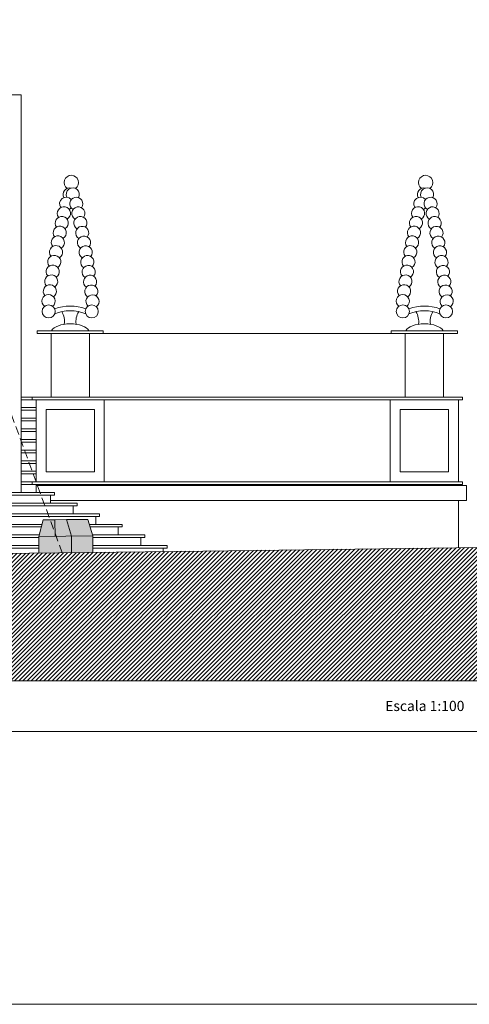
# Model space of a CAD drawing. Units: millimetres. Extents: x 86 to 31681, y -689 to 11039.
# Drawn here: x 30640 to 30979, y -689 to 53 of the extents above; entities that cross this region are included whole.
import ezdxf

# ---------------------------------------------------------------- set-up
doc = ezdxf.new("R2010")
doc.units = ezdxf.units.MM
doc.linetypes.add('DASHED', pattern=[19.05, 12.7, -6.35])
doc.layers.add('auxiliar', color=1, linetype='Continuous', lineweight=0, plot=False)
for name, color, linetype, lineweight in [('hatch', 7, 'Continuous', 0), ('linhas 1 (up)', 7, 'Continuous', 0), ('linhas 2º', 250, 'Continuous', 0), ('linhas 4º', 252, 'Continuous', 0), ('tracejado', 7, 'Continuous', 0)]:
    doc.layers.add(name, color=color, linetype=linetype, lineweight=lineweight)
doc.styles.get("Standard").update_dxf_attribs({"font": 'txt.shx'})

msp = doc.modelspace()

# ---------------------------------------------------------------- hatches: boundary and pattern name
at = {"layer": 'hatch', "lineweight": 0}
h = msp.add_hatch(color=252, dxfattribs=at)
h.paths.add_polyline_path([(30654.08, -336.72), (30666.41, -336.56), (30678.75, -336.4), (30678.91, -348.9), (30678.66, -348.9), (30678.23, -348.9), (30677.8, -348.91), (30677.37, -348.92), (30676.94, -348.92), (30676.51, -348.93), (30676.08, -348.93), (30675.65, -348.94), (30675.22, -348.94), (30674.79, -348.95), (30674.36, -348.95), (30673.93, -348.96), (30673.5, -348.97), (30673.07, -348.97), (30672.64, -348.98), (30672.21, -348.98), (30671.78, -348.99), (30671.35, -348.99), (30670.92, -349), (30670.49, -349), (30670.06, -349.01), (30669.63, -349.02), (30669.2, -349.02), (30668.77, -349.03), (30668.34, -349.03), (30667.91, -349.04), (30667.48, -349.04), (30667.05, -349.05), (30666.62, -349.05), (30666.19, -349.06), (30665.77, -349.07), (30665.34, -349.07), (30664.91, -349.08), (30664.48, -349.08), (30664.05, -349.09), (30663.62, -349.09), (30663.19, -349.1), (30662.76, -349.1), (30662.33, -349.11), (30661.9, -349.12), (30661.47, -349.12), (30661.04, -349.13), (30660.61, -349.13), (30660.18, -349.14), (30659.75, -349.14), (30659.32, -349.15), (30658.89, -349.16), (30658.46, -349.16), (30658.03, -349.17), (30657.6, -349.17), (30657.17, -349.18), (30656.74, -349.18), (30656.31, -349.19), (30655.88, -349.19), (30655.45, -349.2), (30655.02, -349.21), (30654.59, -349.21), (30654.24, -349.22), (30654.19, -345.48), (30654.17, -343.48), (30654.09, -337.48)])
h.paths.add_polyline_path([(30678.75, -336.4), (30694.82, -336.19), (30694.84, -337.48), (30694.91, -343.48), (30694.94, -345.48), (30694.98, -348.69), (30694.56, -348.69), (30694.14, -348.7), (30693.71, -348.7), (30693.28, -348.71), (30692.85, -348.71), (30692.42, -348.72), (30691.99, -348.73), (30691.56, -348.73), (30691.13, -348.74), (30690.7, -348.74), (30690.27, -348.75), (30689.84, -348.75), (30689.41, -348.76), (30688.98, -348.76), (30688.55, -348.77), (30688.12, -348.78), (30687.69, -348.78), (30687.26, -348.79), (30686.83, -348.79), (30686.4, -348.8), (30685.97, -348.8), (30685.54, -348.81), (30685.11, -348.81), (30684.68, -348.82), (30684.25, -348.83), (30683.82, -348.83), (30683.39, -348.84), (30682.96, -348.84), (30682.53, -348.85), (30682.1, -348.85), (30681.67, -348.86), (30681.24, -348.86), (30680.81, -348.87), (30680.38, -348.88), (30679.95, -348.88), (30679.52, -348.89), (30679.09, -348.89), (30678.91, -348.9)])
h.paths.add_polyline_path([(30675.04, -323.94), (30691.1, -323.73), (30692.22, -327.48), (30692.81, -329.48), (30694.61, -335.48), (30694.82, -336.19), (30678.75, -336.4)])
h.paths.add_polyline_path([(30666.25, -324.06), (30675.04, -323.94), (30678.75, -336.4), (30666.41, -336.56)])
h.paths.add_polyline_path([(30657.46, -324.17), (30666.25, -324.06), (30666.41, -336.56), (30654.08, -336.72), (30654.41, -335.48), (30656.03, -329.48), (30656.57, -327.48)])
h.paths.add_polyline_path([(30607.29, -338.03), (30612.47, -337.76), (30612.78, -343.48), (30612.88, -345.48), (30613.14, -350.24), (30612.82, -350.26), (30612.37, -350.28), (30611.92, -350.3), (30611.47, -350.33), (30611.02, -350.35), (30610.57, -350.37), (30610.13, -350.4), (30609.68, -350.42), (30609.23, -350.45), (30608.78, -350.47), (30608.33, -350.49), (30607.95, -350.51)])
h.paths.add_polyline_path([(30608.24, -325.46), (30608.93, -327.48), (30609.62, -329.48), (30611.69, -335.48), (30612.38, -337.48), (30612.47, -337.76), (30607.29, -338.03), (30603.01, -325.74)])
h.paths.add_polyline_path([(30591.75, -326.34), (30603.01, -325.74), (30607.29, -338.03), (30592.41, -338.82)])
h.paths.add_polyline_path([(30580.48, -326.94), (30591.75, -326.34), (30592.41, -338.82), (30577.63, -339.61), (30578.1, -337.48), (30578.55, -335.48), (30579.9, -329.48), (30580.35, -327.48)])
h.paths.add_polyline_path([(30577.63, -339.61), (30592.41, -338.82), (30607.29, -338.03), (30607.95, -350.51), (30607.89, -350.52), (30607.44, -350.54), (30606.99, -350.56), (30606.54, -350.59), (30606.09, -350.61), (30605.65, -350.64), (30605.2, -350.66), (30604.75, -350.68), (30604.3, -350.71), (30603.85, -350.73), (30603.41, -350.76), (30602.96, -350.78), (30602.51, -350.8), (30602.06, -350.83), (30601.61, -350.85), (30601.17, -350.87), (30600.72, -350.9), (30600.27, -350.92), (30599.82, -350.95), (30599.37, -350.97), (30598.93, -350.99), (30598.48, -351.02), (30598.03, -351.04), (30597.58, -351.06), (30597.13, -351.09), (30596.69, -351.11), (30596.24, -351.14), (30595.79, -351.16), (30595.34, -351.18), (30594.89, -351.21), (30594.44, -351.23), (30594, -351.25), (30593.55, -351.28), (30593.1, -351.3), (30592.65, -351.33), (30592.2, -351.35), (30591.76, -351.37), (30591.31, -351.4), (30590.86, -351.42), (30590.41, -351.45), (30589.96, -351.47), (30589.52, -351.49), (30589.07, -351.52), (30588.62, -351.54), (30588.17, -351.56), (30587.72, -351.59), (30587.28, -351.61), (30586.83, -351.64), (30586.38, -351.66), (30585.93, -351.68), (30585.48, -351.71), (30585.04, -351.73), (30584.59, -351.75), (30584.14, -351.78), (30583.69, -351.8), (30583.24, -351.83), (30582.8, -351.85), (30582.35, -351.87), (30581.9, -351.9), (30581.45, -351.92), (30581, -351.95), (30580.55, -351.97), (30580.11, -351.99), (30579.66, -352.02), (30579.21, -352.04), (30578.76, -352.06), (30578.29, -352.09), (30577.94, -345.48), (30577.83, -343.48)])
at = {"layer": 'hatch', "lineweight": 0, "ltscale": 0.005}
h = msp.add_hatch(dxfattribs=at)
h.set_pattern_fill('ANSI31', color=256, scale=0.7, style=0)
h.set_pattern_definition([(45, (28567.5115, -6926.7462), (-1.5715448, 1.5715448), [])])
h.paths.add_polyline_path([(30116.86, -360.8), (30180.38, -359.78), (30205.25, -359.39), (30216.39, -359.21), (30291.87, -358), (30293.11, -357.98), (30318.03, -357.58), (30326.76, -357.45), (30365.37, -356.83), (30373.18, -356.7), (30374.91, -356.68), (30377.75, -356.63), (30402.56, -356.23), (30403.52, -356.22), (30428.58, -355.82), (30465.34, -355.23), (30489.91, -354.84), (30490.88, -354.82), (30515.68, -354.43), (30518.52, -354.38), (30520.25, -354.36), (30528.07, -354.23), (30542.23, -354), (30578.29, -352.09), (30607.95, -350.51), (30613.14, -350.24), (30625.32, -349.59), (30630.83, -349.52), (30630.83, -445.52), (29763.33, -445.52), (29763.33, -363.46), (29793.38, -363.05), (29893.6, -362.19), (30034.1, -361.96), (30043.85, -361.96), (30080.23, -361.38), (30092.01, -361.2)])
h.paths.add_polyline_path([(30694.98, -348.69), (31083.33, -343.64), (31083.33, -445.52), (30630.83, -445.52), (30630.83, -349.52), (30654.24, -349.22), (30678.91, -348.9)])

# ---------------------------------------------------------------- linework, layer by layer
at = {"layer": 'auxiliar', "color": 5, "lineweight": 0, "ltscale": 0.005}
msp.add_lwpolyline([(29580.83, 795.57), (31155.83, 795.57), (31680.83, 795.57), (31680.83, -689.43), (29580.83, -689.43), (29580.83, 795.57)], dxfattribs=at)
at = {"layer": 'linhas 1 (up)', "lineweight": 0}
for p, q in [((30640.74, -3.48), (30598.31, -3.48)), ((30640.74, -3.48), (30640.74, -303.48)), ((30666.25, -324.06), (30666.41, -336.56)), ((30654.08, -336.72), (30694.82, -336.19)), ((29763.33, -445.52), (31083.33, -445.52))]:
    msp.add_line(p, q, dxfattribs=at)
for points in [[(31083.33, 607.21), (31083.33, -483.71), (29763.33, -483.71), (29763.33, 607.21), (31083.33, 607.21)], [(30654.24, -349.22), (30654.08, -336.72), (30657.46, -324.17), (30666.25, -324.06), (30675.04, -323.94), (30678.75, -336.4), (30678.91, -348.9)], [(30675.04, -323.94), (30691.1, -323.73), (30694.82, -336.19), (30694.98, -348.69)], [(30043.85, -361.96), (30542.23, -354), (30625.32, -349.59), (30778.06, -347.61), (31083.33, -343.64)]]:
    msp.add_lwpolyline(points, dxfattribs=at)
at = {"layer": 'linhas 2º', "lineweight": 0}
for p, q in [((30652.86, -181.48), (30702.78, -181.48)), ((30652.87, -181.48), (30652.87, -183.48)), ((30969.84, -183.48), (30652.87, -183.48)), ((30663.37, -183.48), (30663.37, -231.48)), ((30692.27, -183.48), (30692.27, -231.48)), ((30702.78, -181.48), (30702.78, -183.48)), ((30919.93, -181.48), (30919.93, -183.48)), ((30969.86, -181.48), (30919.93, -181.48)), ((30930.44, -183.48), (30930.44, -231.48)), ((30959.35, -183.48), (30959.35, -231.48)), ((30969.84, -181.48), (30969.84, -183.48)), ((30649.11, -231.48), (30649.11, -233.48)), ((30649.11, -231.48), (30973.61, -231.48)), ((30649.11, -233.48), (30973.61, -233.48)), ((30652.1, -233.48), (30652.1, -295.48)), ((30703.54, -233.48), (30703.54, -295.48)), ((30919.17, -233.48), (30919.17, -295.48)), ((30970.6, -233.48), (30970.6, -295.48)), ((30973.59, -231.48), (30973.59, -233.48)), ((30973.61, -233.48), (30973.61, -233.48)), ((30973.61, -233.48), (30973.61, -233.48)), ((30649.11, -295.48), (30973.59, -295.48)), ((30649.11, -295.48), (30649.11, -297.48)), ((30973.59, -295.48), (30973.59, -297.48)), ((30132.94, -303.48), (30666.08, -303.48)), ((30649.11, -297.48), (30973.59, -297.48)), ((30652.1, -297.48), (30652.1, -303.48)), ((30652.1, -298.24), (30976.6, -298.24)), ((30666.08, -303.48), (30666.08, -305.48)), ((30970.6, -297.48), (30970.6, -298.24)), ((30973.61, -297.48), (30973.61, -297.48)), ((30973.61, -297.48), (30973.61, -297.48)), ((30976.6, -298.24), (30976.6, -309.4)), ((30528.07, -305.48), (30666.08, -305.48)), ((30528.07, -311.48), (30683.05, -311.48)), ((30663.08, -305.48), (30663.08, -311.48)), ((30663.08, -309.4), (30976.6, -309.4)), ((30683.05, -311.48), (30683.05, -313.48)), ((30970.6, -309.4), (30970.6, -345.11)), ((30528.07, -313.48), (30683.05, -313.48)), ((30680.05, -313.48), (30680.05, -319.48)), ((30528.07, -319.48), (30700.02, -319.48)), ((30528.07, -321.48), (30700.02, -321.48)), ((30697.03, -321.48), (30697.03, -327.48)), ((30700.02, -319.48), (30700.02, -321.48)), ((30608.93, -327.48), (30656.57, -327.48)), ((30609.62, -329.48), (30656.03, -329.48)), ((30692.22, -327.48), (30717, -327.48)), ((30692.81, -329.48), (30717, -329.48)), ((30714, -329.48), (30714, -335.48)), ((30717, -327.48), (30717, -329.48)), ((30611.69, -335.48), (30654.41, -335.48)), ((30612.38, -337.48), (30654.09, -337.48)), ((30694.61, -335.48), (30733.97, -335.48)), ((30694.84, -337.48), (30733.97, -337.48)), ((30730.97, -337.48), (30730.97, -343.48)), ((30733.97, -335.48), (30733.97, -337.48)), ((30612.78, -343.48), (30654.17, -343.48)), ((30612.88, -345.48), (30654.19, -345.48)), ((30694.91, -343.48), (30750.96, -343.48)), ((30694.94, -345.48), (30750.96, -345.48)), ((30747.95, -345.48), (30747.95, -348)), ((30750.94, -343.48), (30750.94, -345.48))]:
    msp.add_line(p, q, dxfattribs=at)
for points in [[(30659.6, -240.98), (30696.04, -240.98), (30696.04, -287.98), (30659.6, -287.98)], [(30963.11, -240.98), (30926.67, -240.98), (30926.67, -287.98), (30963.11, -287.98)]]:
    msp.add_lwpolyline(points, close=True, dxfattribs=at)
for centre in [(30661.58, -166.91), (30694.06, -166.91), (30928.65, -166.91), (30961.13, -166.91)]:
    msp.add_circle(centre, 4.95, dxfattribs=at)
for centre, radius, start, end in [((30678.69, -69.72), 5.44, 304.80791, 234.37017), ((30945.76, -69.72), 5.44, 304.80791, 234.37017), ((30677.47, -78.69), 4.95, 76.12159, 207.93923), ((30679.78, -78.71), 4.95, 331.23885, 204.5922), ((30944.55, -78.69), 4.95, 76.12159, 207.93923), ((30946.85, -78.71), 4.95, 331.23885, 204.5922), ((30674.73, -85.68), 4.95, 38.49377, 215.92555), ((30682.42, -85.74), 4.95, 323.25253, 241.04702), ((30941.8, -85.68), 4.95, 38.49377, 215.92555), ((30949.5, -85.74), 4.95, 323.25253, 241.04702), ((30673.05, -92.94), 4.95, 298.67698, 216.60102), ((30673.05, -92.94), 4.95, 298.67698, 298.67698), ((30674.73, -85.68), 4.95, 298.13106, 320.68431), ((30683.99, -93.02), 4.95, 322.57706, 240.50109), ((30940.13, -92.94), 4.95, 298.67698, 216.60102), ((30940.13, -92.94), 4.95, 298.67698, 298.67698), ((30941.8, -85.68), 4.95, 298.13106, 320.68431), ((30951.07, -93.02), 4.95, 322.57706, 240.50109), ((30671.46, -100.23), 4.95, 301.15326, 218.80589), ((30685.49, -100.33), 4.95, 320.37219, 238.02482), ((30938.53, -100.23), 4.95, 301.15326, 218.80589), ((30952.56, -100.33), 4.95, 320.37219, 238.02482), ((30669.93, -107.54), 4.95, 301.15326, 218.80589), ((30686.9, -107.67), 4.95, 320.37219, 238.02482), ((30937.01, -107.54), 4.95, 301.15326, 218.80589), ((30953.97, -107.67), 4.95, 320.37219, 238.02482), ((30668.49, -114.87), 4.95, 301.15326, 218.80589), ((30688.24, -115.02), 4.95, 320.37219, 238.02482), ((30935.56, -114.87), 4.95, 301.15326, 218.80589), ((30955.31, -115.02), 4.95, 320.37219, 238.02482), ((30667.13, -122.22), 4.95, 301.15326, 219.15762), ((30689.5, -122.38), 4.95, 320.02046, 238.02482), ((30934.2, -122.22), 4.95, 301.15326, 219.15762), ((30956.57, -122.38), 4.95, 320.02046, 238.02482), ((30665.84, -129.58), 4.95, 301.63598, 219.75944), ((30665.84, -129.58), 4.95, 219.75944, 219.75944), ((30690.68, -129.76), 4.95, 319.41864, 237.5421), ((30932.91, -129.58), 4.95, 301.63598, 219.75944), ((30932.91, -129.58), 4.95, 219.75944, 219.75944), ((30957.75, -129.76), 4.95, 319.41864, 237.5421), ((30664.63, -136.96), 4.95, 302.27299, 220.34604), ((30664.63, -136.96), 4.95, 220.34604, 220.34604), ((30691.78, -137.15), 4.95, 318.83204, 236.90508), ((30931.7, -136.96), 4.95, 302.27299, 220.34604), ((30931.7, -136.96), 4.95, 220.34604, 220.34604), ((30958.85, -137.15), 4.95, 318.83204, 236.90508), ((30663.5, -144.34), 4.95, 302.9247, 220.91735), ((30692.8, -144.55), 4.95, 318.26073, 236.25338), ((30930.58, -144.34), 4.95, 302.9247, 220.91735), ((30959.88, -144.55), 4.95, 318.26073, 236.25338), ((30662.45, -151.73), 4.95, 303.59087, 221.47331), ((30693.75, -151.96), 4.95, 317.70477, 235.58721), ((30929.53, -151.73), 4.95, 303.59087, 221.47331), ((30960.82, -151.96), 4.95, 317.70477, 235.58721), ((30661.48, -159.13), 4.95, 308.82273, 232.57222), ((30694.61, -159.37), 4.95, 305.95839, 225.70281), ((30928.56, -159.13), 4.95, 308.82273, 232.57222), ((30961.68, -159.37), 4.95, 305.95839, 225.70281), ((30677.82, -195.41), 32.54, 68.99132, 111.00868), ((30944.89, -195.41), 32.54, 68.99132, 111.00868), ((30677.82, -195.41), 29.04, 66.27985, 113.72015), ((30658.67, -174.63), 14.83, 352.28316, 30.61262), ((30696.97, -174.63), 14.83, 149.38738, 187.71684), ((30944.89, -195.41), 29.04, 66.27985, 113.72015), ((30925.74, -174.63), 14.83, 352.28316, 30.61262), ((30964.04, -174.63), 14.83, 149.38738, 187.71684)]:
    msp.add_arc(centre, radius, start, end, dxfattribs=at)
at = {"layer": 'linhas 2º', "lineweight": 0, "extrusion": (0, 0, -1)}
msp.add_ellipse((30677.82, -183.08), major_axis=(-14.47, 0), ratio=0.469066, start_param=6.521421, end_param=9.186543, dxfattribs=at)
at = {"layer": 'linhas 2º', "lineweight": 0}
msp.add_ellipse((30944.89, -183.08), major_axis=(14.47, 0), ratio=0.469066, start_param=6.521421, end_param=9.186543, dxfattribs=at)
at = {"layer": 'linhas 4º', "lineweight": 0}
for p, q in [((30640.74, -231.48), (30649.11, -231.48)), ((30640.74, -233.48), (30649.11, -233.48)), ((30640.74, -239.48), (30652.1, -239.48)), ((30640.74, -241.48), (30652.1, -241.48)), ((30640.74, -247.48), (30652.1, -247.48)), ((30640.74, -249.48), (30652.1, -249.48)), ((30640.74, -255.48), (30652.1, -255.48)), ((30640.74, -257.48), (30652.1, -257.48)), ((30640.74, -263.48), (30652.1, -263.48)), ((30640.74, -265.48), (30652.1, -265.48)), ((30640.74, -271.48), (30652.1, -271.48)), ((30640.74, -273.48), (30652.1, -273.48)), ((30640.74, -279.48), (30652.1, -279.48)), ((30640.74, -281.48), (30652.1, -281.48)), ((30640.74, -287.48), (30652.1, -287.48)), ((30640.74, -289.48), (30652.1, -289.48)), ((30640.74, -295.48), (30649.11, -295.48)), ((30640.74, -297.48), (30649.11, -297.48))]:
    msp.add_line(p, q, dxfattribs=at)
at = {"layer": 'tracejado', "linetype": 'DASHED', "lineweight": 0, "ltscale": 0.5}
msp.add_lwpolyline([(30564.33, -57.14), (30671.86, -348.99)], dxfattribs=at)

# ---------------------------------------------------------------- texts
at = {"layer": 'linhas 1 (up)', "lineweight": 0, "insert": (30915.31, -460.59), "char_height": 7.68, "width": 290.8235, "attachment_point": 1}
msp.add_mtext('{\\f@Dotum|b0|i0|c0|p34;Escala 1:100}', dxfattribs=at)

doc.saveas('drawing.dxf')
